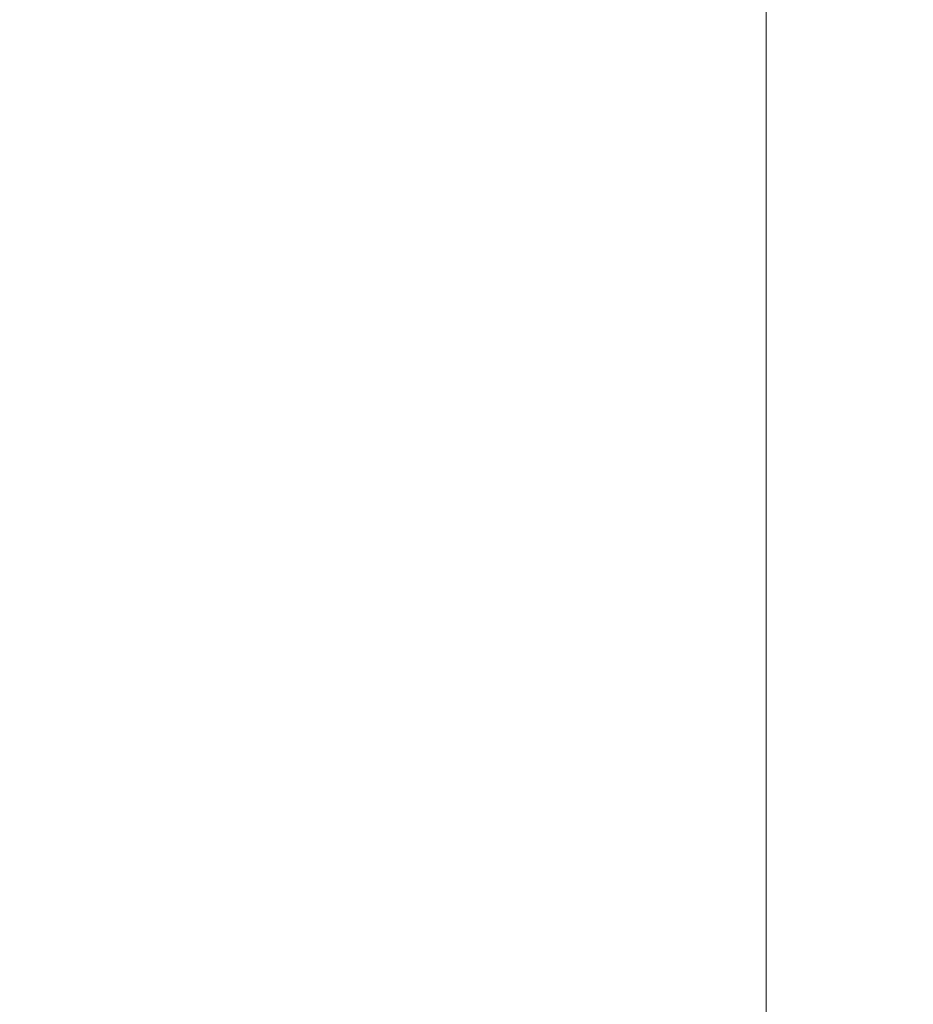
# Model space of a CAD drawing. Units: millimetres. Extents: x 5 to 292, y 5 to 205.
# Drawn here: x 88 to 95, y 155 to 164 of the extents above; entities that cross this region are included whole.
import ezdxf

# ---------------------------------------------------------------- set-up
doc = ezdxf.new("R2010")
doc.units = ezdxf.units.MM
doc.styles.add('SLDTEXTSTYLE0', font='TXT', dxfattribs={"width": 0.75})
doc.dimstyles.new('SLDDIMSTYLE2', dxfattribs={"dimtxt": 3.5, "dimasz": 3, "dimexe": 0, "dimexo": 0.0625, "dimgap": 0.875, "dimtad": 1, "dimdec": 0, "dimlfac": 25, "dimrnd": 1e-09, "dimzin": 12, "dimdsep": 46, "dimtxsty": 'SLDTEXTSTYLE0', "dimsah": 1, "dimcen": 0.09, "dimadec": 0, "dimazin": 3, "dimtfac": 1, "dimtofl": 0, "dimtmove": 0, "dimatfit": 3, "dimfxl": 1, "dimfrac": 2, "dimtolj": 1, "dimtzin": 12, "dimarcsym": 0})
doc.dimstyles.new('SLDDIMSTYLE3', dxfattribs={"dimtxt": 3.5, "dimasz": 3, "dimexe": 0, "dimexo": 0.0625, "dimgap": 0.875, "dimtad": 1, "dimdec": 0, "dimlfac": 25, "dimrnd": 1e-09, "dimzin": 12, "dimdsep": 46, "dimtxsty": 'SLDTEXTSTYLE0', "dimsah": 1, "dimcen": 0.09, "dimadec": 0, "dimazin": 3, "dimtfac": 1, "dimtdec": 0, "dimtofl": 0, "dimtmove": 0, "dimatfit": 3, "dimfxl": 1, "dimfrac": 2, "dimtolj": 1, "dimtzin": 12, "dimarcsym": 0})

# ---------------------------------------------------------------- blocks, each defined once
blk = doc.blocks.new('_D')
at = {"color": 7, "linetype": 'Continuous', "lineweight": 0}
for p, q in [((80.4341, 192.9206), (104.7272, 192.9206)), ((103.7272, 96.9561), (103.7272, 192.9206)), ((86.3472, 96.9561), (104.7272, 96.9561))]:
    blk.add_line(p, q, dxfattribs=at)
at = {"color": 7, "linetype": 'Continuous', "lineweight": 18}
for points in [[(103.7272, 192.9206), (103.2772, 189.9206), (104.1772, 189.9206)], [(103.7272, 96.9561), (104.1772, 99.9561), (103.2772, 99.9561)]]:
    blk.add_solid(points, dxfattribs=at)
at = {"color": 7, "linetype": 'Continuous', "lineweight": 18, "insert": (99.2155, 139.7661), "char_height": 3.5, "attachment_point": 1, "rotation": 90, "style": 'SLDTEXTSTYLE0'}
blk.add_mtext('2399', dxfattribs=at)
blk = doc.blocks.new('_D_1')
at = {"color": 7, "linetype": 'Continuous', "lineweight": 0}
for p, q in [((84.6272, 187.7033), (94.8296, 187.7033)), ((93.8296, 96.9561), (93.8296, 187.7033)), ((86.3472, 96.9561), (94.8296, 96.9561))]:
    blk.add_line(p, q, dxfattribs=at)
at = {"color": 7, "linetype": 'Continuous', "lineweight": 18}
for points in [[(93.8296, 187.7033), (93.3796, 184.7033), (94.2796, 184.7033)], [(93.8296, 96.9561), (94.2796, 99.9561), (93.3796, 99.9561)]]:
    blk.add_solid(points, dxfattribs=at)
at = {"color": 7, "linetype": 'Continuous', "lineweight": 18, "insert": (89.3179, 137.1575), "char_height": 3.5, "attachment_point": 1, "rotation": 90, "style": 'SLDTEXTSTYLE0'}
blk.add_mtext('2269', dxfattribs=at)

msp = doc.modelspace()

# ---------------------------------------------------------------- dimensions: what is measured, and where the dimension line sits
at = {"color": 7, "linetype": 'Continuous', "lineweight": 18}
for base, p2, dimstyle, picture, middle in [((103.72725, 192.92056), (79.93408, 192.92056), 'SLDDIMSTYLE2', '_D', (103.72725, 144.93831)), ((93.82959, 187.70329), (84.12725, 187.70329), 'SLDDIMSTYLE3', '_D_1', (93.82959, 142.32968))]:
    dim = msp.add_linear_dim(base=base, p1=(85.84725, 96.95606), p2=p2, angle=90, dimstyle=dimstyle, dxfattribs=at)
    dim.commit()
    dim.dimension.update_dxf_attribs({"geometry": picture, "text_midpoint": middle, "dimtype": 160})

doc.saveas('drawing.dxf')
